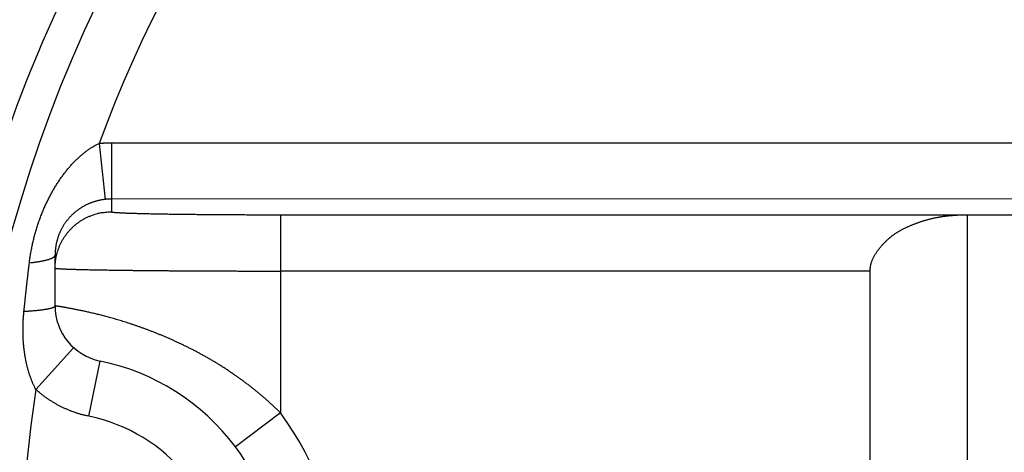
# Model space of a CAD drawing. Extents: x 204 to 638, y 286 to 553.
# Drawn here: x 232 to 241, y 456 to 460 of the extents above; entities that cross this region are included whole.
import ezdxf

# ---------------------------------------------------------------- set-up
doc = ezdxf.new("R2010")
doc.units = 0
doc.header["$MEASUREMENT"] = 0
doc.layers.add('204', color=7, linetype='Continuous')

msp = doc.modelspace()

# ---------------------------------------------------------------- linework, layer by layer
at = {"layer": '204', "color": 5, "linetype": 'Continuous'}
for p, q in [((232.4968, 458.5303), (232.5512, 458.0333)), ((232.6056, 458.5362), (232.6056, 458.0362)), ((232.6056, 458.5362), (240.8564, 458.5362)), ((240.9997, 458.0394), (232.6056, 458.0362)), ((232.6056, 458.0362), (232.6056, 457.9234)), ((234.1055, 457.8972), (234.1055, 457.3972)), ((234.1055, 457.8972), (240.1904, 457.8972)), ((240.1904, 457.8972), (240.2055, 457.8973)), ((240.2055, 451.3799), (240.2055, 457.8973)), ((240.2055, 457.8973), (245.5055, 457.8973)), ((232.1055, 457.4234), (232.1055, 457.539)), ((232.1055, 457.0881), (232.1055, 457.4234)), ((234.1055, 457.3972), (234.1055, 456.1386)), ((239.3395, 457.3972), (234.1055, 457.3972)), ((239.3395, 451.88), (239.3395, 457.3972)), ((232.2704, 456.717), (231.9353, 456.346)), ((232.4055, 456.1083), (232.5055, 456.5982)), ((234.1055, 456.1386), (233.7056, 455.8386))]:
    msp.add_line(p, q, dxfattribs=at)
for points in [[(266.709, 467.5236, 0), (266.709, 468.894, 0), (266.709, 470.6886)], [(266.709, 465.1748, 0), (266.709, 465.9411)], [(266.709, 460.4019, 0), (266.709, 461.1936, 0), (266.709, 461.9864)], [(266.709, 454.8636, 0), (266.709, 455.6549, 0), (266.709, 456.4461, 0), (266.709, 457.2373)], [(266.709, 452.4898, 0), (266.709, 453.2811)], [(266.709, 450.1161, 0), (266.709, 450.9073, 0), (266.709, 451.6986)], [(266.709, 446.1599, 0), (266.709, 446.9511)], [(266.709, 442.2036, 0), (266.709, 442.9949, 0), (266.709, 443.7861)], [(266.709, 440.6211, 0), (266.709, 441.4124)], [(222.5018, 433.9547, 0), (222.5018, 433.4136, 0), (222.5018, 432.5801, 0), (222.5018, 431.4886, 0)], [(222.5018, 450.2573, 0), (222.5018, 449.7761, 0), (222.5018, 449.2948, 0), (222.5018, 448.8136, 0), (222.5018, 448.3323, 0), (222.5018, 447.8511, 0), (222.5018, 447.3698, 0), (222.5018, 446.8886, 0), (222.5018, 446.4073, 0), (222.5018, 445.9261, 0), (222.5018, 445.4448, 0), (222.5018, 444.9636, 0), (222.5018, 444.4823, 0), (222.5018, 444.0011, 0), (222.5018, 443.5198, 0), (222.5018, 443.0386, 0), (222.5018, 442.5573, 0), (222.5018, 442.0761, 0), (222.5018, 441.5948, 0), (222.5018, 441.1136, 0), (222.5018, 440.6323, 0), (222.5018, 440.1511, 0), (222.5018, 439.6699, 0), (222.5018, 439.1886, 0), (222.5018, 438.7073, 0), (222.5018, 438.2261, 0), (222.5018, 437.7451, 0), (222.5018, 437.2636, 0), (222.5018, 436.7814, 0), (222.5018, 436.3011, 0), (222.5018, 435.8237, 0), (222.5018, 435.3386, 0), (222.5018, 434.8422, 0), (222.5018, 434.3761)], [(231.8771, 457.4705), (231.8796, 457.4904, -0.002984), (231.8823, 457.5102, -0.002952), (231.8853, 457.5302, -0.002925), (231.8885, 457.5502, -0.002913), (231.892, 457.5703, -0.002903), (231.8957, 457.5904, -0.002897), (231.8997, 457.6105, -0.002895), (231.9039, 457.6306, -0.002901), (231.9084, 457.6506, -0.002908), (231.9131, 457.6707, -0.002922), (231.918, 457.6907, -0.00294), (231.9232, 457.7107, -0.002969), (231.9286, 457.7306, -0.002989), (231.9343, 457.7504, -0.003003), (231.9401, 457.7701, -0.002999), (231.9463, 457.7897, -0.002972), (231.9526, 457.8092, -0.002955), (231.9591, 457.8286, -0.002941), (231.9659, 457.8479, -0.002933), (231.9729, 457.8671, -0.002923), (231.9801, 457.8861, -0.00292), (231.9874, 457.905, -0.002917), (231.995, 457.9237, -0.00292), (232.0028, 457.9422, -0.002923), (232.0107, 457.9606, -0.002932), (232.0189, 457.9788, -0.002941), (232.0272, 457.9969, -0.002957), (232.0356, 458.0147, -0.002974), (232.0443, 458.0323, -0.002996), (232.0531, 458.0498, -0.00302), (232.062, 458.067, -0.00305), (232.0712, 458.084, -0.003082), (232.0804, 458.1008, -0.003116), (232.0898, 458.1173, -0.003144), (232.0994, 458.1336, -0.003177), (232.109, 458.1496, -0.003207), (232.1189, 458.1655, -0.003242), (232.1288, 458.181, -0.003275), (232.1389, 458.1963, -0.003314), (232.1491, 458.2114, -0.003351), (232.1595, 458.2262, -0.003392), (232.1699, 458.2408, -0.003433), (232.1805, 458.2551, -0.003478), (232.1912, 458.2691, -0.003522), (232.202, 458.2829, -0.003571), (232.2129, 458.2964, -0.00362), (232.2239, 458.3097, -0.003673), (232.2351, 458.3227, -0.003725), (232.2463, 458.3354, -0.003783), (232.2576, 458.3478, -0.00384), (232.269, 458.3599, -0.003901), (232.2806, 458.3718, -0.00396), (232.2922, 458.3834, -0.004031), (232.3039, 458.3947, -0.004109), (232.3156, 458.4056, -0.00418), (232.3275, 458.4163, -0.004238), (232.3393, 458.4267, -0.004369), (232.3513, 458.4367, -0.004561), (232.3633, 458.4464, -0.00454), (232.3753, 458.4558, -0.004337), (232.3873, 458.4648, -0.004916), (232.3995, 458.4736, -0.006059), (232.4121, 458.4821, -0.004734), (232.4238, 458.49, -0.001604), (232.4345, 458.4969, -0.006949), (232.4482, 458.5049, -0.012751), (232.4693, 458.5162, -0.006542), (232.4968, 458.5303, -0.003528)], [(232.4968, 458.5303), (232.4995, 458.5306, -0.000672), (232.5023, 458.5308, -0.000672), (232.505, 458.5311, -0.000672), (232.5077, 458.5314, -0.000673), (232.5104, 458.5316, -0.000673), (232.5131, 458.5319, -0.000673), (232.5158, 458.5321, -0.000673), (232.5185, 458.5324, -0.000673), (232.5212, 458.5326, -0.000673), (232.5239, 458.5328, -0.000674), (232.5267, 458.5331, -0.000674), (232.5294, 458.5333, -0.000674), (232.5321, 458.5335, -0.000674), (232.5348, 458.5337, -0.000675), (232.5375, 458.5339, -0.000675), (232.5402, 458.534, -0.000675), (232.543, 458.5342, -0.000675), (232.5457, 458.5344, -0.000676), (232.5484, 458.5345, -0.000676), (232.5511, 458.5347, -0.000676), (232.5538, 458.5348, -0.000677), (232.5565, 458.535, -0.000677), (232.5593, 458.5351, -0.000677), (232.562, 458.5352, -0.000679), (232.5647, 458.5353, -0.000677), (232.5674, 458.5354, -0.000674), (232.5702, 458.5355, -0.00068), (232.5729, 458.5356, -0.000694), (232.5756, 458.5357, -0.000675), (232.5783, 458.5358, -0.00063), (232.581, 458.5359, -0.000696), (232.5838, 458.5359, -0.00083), (232.5866, 458.536, -0.00063), (232.5892, 458.536, -0.000216), (232.5916, 458.5361, -0.00089), (232.5947, 458.5361, -0.001534), (232.5994, 458.5361, -0.00075), (232.6056, 458.5362, -0.000397)], [(232.5512, 458.0333), (232.5407, 458.032, 0.005172), (232.5303, 458.0306, 0.005204), (232.5198, 458.0289, 0.005196), (232.5095, 458.0269, 0.005153), (232.4992, 458.0248, 0.005128), (232.4889, 458.0225, 0.005108), (232.4787, 458.0199, 0.005093), (232.4686, 458.0172, 0.005075), (232.4585, 458.0143, 0.005063), (232.4485, 458.0111, 0.005052), (232.4386, 458.0078, 0.005047), (232.4288, 458.0042, 0.005042), (232.4191, 458.0005, 0.005042), (232.4094, 457.9966, 0.005044), (232.3999, 457.9925, 0.00505), (232.3904, 457.9882, 0.005058), (232.3811, 457.9837, 0.005071), (232.3718, 457.979, 0.005086), (232.3627, 457.9742, 0.005104), (232.3537, 457.9691, 0.005121), (232.3449, 457.9639, 0.005138), (232.3361, 457.9586, 0.005149), (232.3275, 457.953, 0.005161), (232.319, 457.9473, 0.005172), (232.3106, 457.9414, 0.005183), (232.3024, 457.9354, 0.005192), (232.2942, 457.9292, 0.005201), (232.2863, 457.9228, 0.005209), (232.2784, 457.9162, 0.005215), (232.2707, 457.9095, 0.005221), (232.2632, 457.9026, 0.005225), (232.2558, 457.8956, 0.005229), (232.2485, 457.8884, 0.005231), (232.2414, 457.8811, 0.005233), (232.2344, 457.8735, 0.005232), (232.2276, 457.8659, 0.005233), (232.2209, 457.8581, 0.005229), (232.2144, 457.8501, 0.005225), (232.208, 457.842, 0.005213), (232.2018, 457.8337, 0.005199), (232.1958, 457.8253, 0.005187), (232.1899, 457.8167, 0.005181), (232.1842, 457.808, 0.005176), (232.1786, 457.7992, 0.005177), (232.1733, 457.7903, 0.005179), (232.1681, 457.7812, 0.005187), (232.1631, 457.772, 0.005195), (232.1583, 457.7627, 0.00521), (232.1537, 457.7533, 0.005224), (232.1493, 457.7438, 0.005246), (232.1451, 457.7342, 0.005265), (232.1411, 457.7245, 0.005291), (232.1372, 457.7147, 0.005319), (232.1336, 457.7048, 0.005358), (232.1302, 457.6948, 0.005379), (232.1271, 457.6847, 0.005397), (232.1241, 457.6746, 0.005448), (232.1213, 457.6644, 0.005524), (232.1188, 457.6541, 0.005335), (232.1165, 457.6438, 0.004941), (232.1144, 457.6335, 0.005391), (232.1126, 457.623, 0.00636), (232.1109, 457.6122, 0.004833), (232.1095, 457.602, 0.001704), (232.1083, 457.5928, 0.006729), (232.1073, 457.581, 0.011575), (232.1064, 457.5628, 0.005692), (232.1056, 457.539, 0.003025)], [(232.6056, 458.0362), (232.6042, 458.0362, 0.000681), (232.6028, 458.0362, 0.000681), (232.6015, 458.0362, 0.000681), (232.6001, 458.0362, 0.00068), (232.5987, 458.0362, 0.00068), (232.5974, 458.0362, 0.00068), (232.596, 458.0362, 0.000679), (232.5947, 458.0361, 0.000679), (232.5933, 458.0361, 0.000678), (232.5919, 458.0361, 0.000678), (232.5906, 458.036, 0.000678), (232.5892, 458.036, 0.000677), (232.5879, 458.0359, 0.000677), (232.5865, 458.0359, 0.000677), (232.5851, 458.0358, 0.000676), (232.5838, 458.0358, 0.000676), (232.5824, 458.0357, 0.000676), (232.581, 458.0356, 0.000675), (232.5797, 458.0356, 0.000675), (232.5783, 458.0355, 0.000675), (232.577, 458.0354, 0.000674), (232.5756, 458.0354, 0.000674), (232.5743, 458.0353, 0.000674), (232.5729, 458.0352, 0.000675), (232.5715, 458.0351, 0.000673), (232.5702, 458.035, 0.000669), (232.5688, 458.0349, 0.000674), (232.5675, 458.0348, 0.000688), (232.5661, 458.0347, 0.000668), (232.5647, 458.0346, 0.000624), (232.5634, 458.0345, 0.000688), (232.562, 458.0344, 0.000819), (232.5606, 458.0342, 0.000622), (232.5593, 458.0341, 0.000214), (232.5581, 458.034, 0.000877), (232.5566, 458.0339, 0.001508), (232.5543, 458.0336, 0.000737), (232.5512, 458.0333, 0.000391)], [(232.1056, 457.4235), (232.1061, 457.4473, -0.012806), (232.1079, 457.4714, -0.012159), (232.1109, 457.4959, -0.011977), (232.1151, 457.5206, -0.012483), (232.1207, 457.5455, -0.012722), (232.1276, 457.5703, -0.012878), (232.136, 457.5951, -0.012979), (232.1457, 457.6197, -0.013186), (232.1569, 457.644, -0.013296), (232.1694, 457.6679, -0.01344), (232.1834, 457.6913, -0.013512), (232.1986, 457.714, -0.01361), (232.2152, 457.7359, -0.013664), (232.233, 457.7569, -0.013733), (232.252, 457.7769, -0.013723), (232.2721, 457.7959, -0.013659), (232.2931, 457.8137, -0.013732), (232.315, 457.8303, -0.013897), (232.3377, 457.8456, -0.013543), (232.361, 457.8595, -0.012725), (232.3847, 457.872, -0.013685), (232.4092, 457.8832, -0.015723), (232.4346, 457.893, -0.012374), (232.4587, 457.9013, -0.005391), (232.4806, 457.9081, -0.016183), (232.5084, 457.9138, -0.027061), (232.5506, 457.9189, -0.013865), (232.6056, 457.9234, -0.007623)], [(232.6056, 457.9234), (232.606, 457.9228, 0.227787), (232.6071, 457.9222, 0.069433), (232.609, 457.9216, 0.028071), (232.6117, 457.921, 0.015075), (232.6151, 457.9204, 0.009197), (232.6192, 457.9199, 0.006274), (232.6241, 457.9193, 0.004498), (232.6298, 457.9187, 0.003419), (232.6362, 457.9181, 0.002665), (232.6433, 457.9175, 0.002155), (232.6512, 457.917, 0.001768), (232.6597, 457.9164, 0.001488), (232.669, 457.9158, 0.001264), (232.679, 457.9153, 0.001094), (232.6898, 457.9147, 0.000953), (232.7012, 457.9142, 0.000842), (232.7134, 457.9136, 0.000748), (232.7262, 457.9131, 0.000673), (232.7398, 457.9125, 0.000605), (232.754, 457.912, 0.00055), (232.769, 457.9115, 0.000499), (232.7846, 457.911, 0.000455), (232.8009, 457.9104, 0.000417), (232.8178, 457.9099, 0.000385), (232.8354, 457.9094, 0.000356), (232.8537, 457.9089, 0.000331), (232.8725, 457.9084, 0.000309), (232.892, 457.908, 0.00029), (232.9121, 457.9075, 0.000272), (232.9328, 457.907, 0.000257), (232.9541, 457.9066, 0.000243), (232.9759, 457.9061, 0.000231), (232.9984, 457.9057, 0.00022), (233.0214, 457.9053, 0.00021), (233.0449, 457.9048, 0.0002), (233.069, 457.9044, 0.000191), (233.0936, 457.904, 0.000182), (233.1187, 457.9036, 0.000175), (233.1443, 457.9033, 0.000167), (233.1704, 457.9029, 0.000161), (233.1969, 457.9025, 0.000156), (233.2239, 457.9022, 0.00015), (233.2514, 457.9018, 0.000146), (233.2792, 457.9015, 0.000141), (233.3075, 457.9012, 0.000137), (233.3362, 457.9009, 0.000134), (233.3653, 457.9006, 0.000131), (233.3947, 457.9003, 0.000128), (233.4245, 457.9, 0.000125), (233.4547, 457.8998, 0.000123), (233.4852, 457.8995, 0.00012), (233.516, 457.8993, 0.000117), (233.5471, 457.8991, 0.000115), (233.5785, 457.8988, 0.000112), (233.6101, 457.8986, 0.00011), (233.642, 457.8985, 0.000107), (233.6741, 457.8983, 0.000106), (233.7065, 457.8981, 0.000106), (233.7391, 457.898, 0.000102), (233.7718, 457.8978, 0.000094), (233.8044, 457.8977, 0.000102), (233.8377, 457.8976, 0.000121), (233.872, 457.8975, 0.000091), (233.9042, 457.8974, 0.000031), (233.9335, 457.8973, 0.000127), (233.9711, 457.8973, 0.000217), (234.0293, 457.8972, 0.000106), (234.1055, 457.8972, 0.000056)], [(239.3395, 457.3972), (239.3399, 457.4109, -0.013051), (239.3411, 457.4243, -0.013759), (239.3429, 457.4375, -0.013775), (239.3454, 457.4504, -0.012967), (239.3486, 457.4631, -0.012374), (239.3524, 457.4756, -0.011801), (239.3567, 457.4879, -0.011234), (239.3615, 457.4999, -0.010516), (239.3668, 457.5116, -0.009886), (239.3726, 457.5232, -0.009181), (239.3787, 457.5345, -0.00856), (239.3852, 457.5456, -0.007863), (239.3921, 457.5565, -0.007272), (239.3992, 457.5672, -0.006627), (239.4066, 457.5776, -0.006043), (239.4141, 457.5878, -0.005357), (239.4219, 457.5978, -0.004933), (239.4297, 457.6076, -0.004635), (239.4377, 457.6172, -0.004562), (239.4459, 457.6266, -0.004665), (239.4541, 457.6358, -0.004728), (239.4625, 457.6447, -0.004748), (239.471, 457.6535, -0.004779), (239.4796, 457.662, -0.00481), (239.4884, 457.6703, -0.00484), (239.4972, 457.6785, -0.004859), (239.5062, 457.6864, -0.004878), (239.5154, 457.6941, -0.004891), (239.5246, 457.7016, -0.004902), (239.534, 457.7089, -0.004906), (239.5435, 457.716, -0.004908), (239.5531, 457.723, -0.0049), (239.5628, 457.7297, -0.004897), (239.5727, 457.7362, -0.004894), (239.5827, 457.7425, -0.00479), (239.5928, 457.7487, -0.004561), (239.603, 457.7546, -0.004348), (239.6133, 457.7604, -0.004096), (239.6237, 457.766, -0.003878), (239.6342, 457.7714, -0.003637), (239.6447, 457.7767, -0.003426), (239.6553, 457.7819, -0.00319), (239.666, 457.7869, -0.00298), (239.6767, 457.7918, -0.00274), (239.6874, 457.7965, -0.002548), (239.6982, 457.8012, -0.002349), (239.709, 457.8057, -0.00228), (239.7197, 457.8102, -0.002319), (239.7306, 457.8145, -0.002346), (239.7414, 457.8187, -0.002365), (239.7522, 457.8228, -0.002385), (239.7631, 457.8267, -0.002407), (239.774, 457.8306, -0.002428), (239.7849, 457.8344, -0.002448), (239.7958, 457.838, -0.002467), (239.8068, 457.8416, -0.002486), (239.8178, 457.845, -0.002503), (239.8288, 457.8483, -0.002521), (239.8398, 457.8515, -0.002537), (239.8508, 457.8545, -0.002554), (239.8619, 457.8575, -0.002568), (239.873, 457.8603, -0.002583), (239.8841, 457.8631, -0.002596), (239.8953, 457.8657, -0.002609), (239.9065, 457.8682, -0.00262), (239.9177, 457.8705, -0.002635), (239.9289, 457.8728, -0.00264), (239.9402, 457.8749, -0.002639), (239.9515, 457.8769, -0.002598), (239.9628, 457.8789, -0.002506), (239.9741, 457.8806, -0.002429), (239.9855, 457.8823, -0.002345), (239.9968, 457.8839, -0.002274), (240.0082, 457.8854, -0.002195), (240.0196, 457.8868, -0.002121), (240.031, 457.888, -0.002033), (240.0424, 457.8892, -0.001978), (240.0538, 457.8903, -0.00193), (240.0652, 457.8913, -0.001826), (240.0766, 457.8923, -0.001672), (240.0879, 457.8931, -0.001811), (240.0994, 457.8939, -0.002128), (240.1111, 457.8946, -0.001618), (240.1221, 457.8952, -0.00059), (240.1321, 457.8957, -0.002217), (240.1449, 457.8961, -0.003728), (240.1646, 457.8966, -0.001817), (240.1904, 457.8972, -0.000967)], [(231.8771, 457.4705), (231.8904, 457.472, 0.001919), (231.9035, 457.4735, 0.001962), (231.9164, 457.4751, 0.002042), (231.929, 457.4768, 0.002179), (231.9414, 457.4786, 0.002319), (231.9534, 457.4804, 0.002464), (231.9652, 457.4823, 0.00263), (231.9766, 457.4843, 0.002821), (231.9876, 457.4864, 0.003039), (231.9982, 457.4885, 0.003284), (232.0084, 457.4907, 0.003569), (232.0182, 457.493, 0.003889), (232.0275, 457.4953, 0.004277), (232.0364, 457.4976, 0.004719), (232.0447, 457.5, 0.00524), (232.0526, 457.5025, 0.00581), (232.0599, 457.505, 0.006606), (232.0667, 457.5075, 0.007623), (232.073, 457.5101, 0.008544), (232.0787, 457.5127, 0.009185), (232.0839, 457.5153, 0.011675), (232.0885, 457.5179, 0.016462), (232.0926, 457.5206, 0.015586), (232.096, 457.5232, 0.006713), (232.0989, 457.5255, 0.026802), (232.1014, 457.5285, 0.066287), (232.1036, 457.5331, 0.044618), (232.1056, 457.539, 0.026732)], [(231.8295, 457.0404), (231.8306, 457.0512, -0.000107), (231.8317, 457.0621, -0.000107), (231.8328, 457.0729, -0.000107), (231.834, 457.0838, -0.000107), (231.8351, 457.0946, -0.000107), (231.8362, 457.1054, -0.000107), (231.8374, 457.1163, -0.000107), (231.8385, 457.1271, -0.000107), (231.8396, 457.1379, -0.000106), (231.8408, 457.1487, -0.000106), (231.8419, 457.1595, -0.000106), (231.8431, 457.1703, -0.000106), (231.8443, 457.1811, -0.000106), (231.8454, 457.1919, -0.000106), (231.8466, 457.2027, -0.000106), (231.8478, 457.2135, -0.000106), (231.8489, 457.2242, -0.000105), (231.8501, 457.235, -0.000105), (231.8513, 457.2458, -0.000105), (231.8525, 457.2565, -0.000105), (231.8537, 457.2673, -0.000105), (231.8549, 457.278, -0.000105), (231.8561, 457.2888, -0.000105), (231.8573, 457.2995, -0.000105), (231.8585, 457.3103, -0.000104), (231.8597, 457.321, -0.000104), (231.8609, 457.3317, -0.000104), (231.8622, 457.3424, -0.000106), (231.8634, 457.3531, -0.000103), (231.8646, 457.3638, -0.000096), (231.8658, 457.3744, -0.000106), (231.8671, 457.3852, -0.000126), (231.8684, 457.3962, -0.000096), (231.8696, 457.4066, -0.000033), (231.8707, 457.4159, -0.000135), (231.8721, 457.4279, -0.000231), (231.8742, 457.4464, -0.000113), (231.8771, 457.4705, -0.00006)], [(232.1056, 457.4235), (232.1061, 457.4229, 0.250028), (232.1076, 457.4223, 0.057603), (232.1101, 457.4217, 0.021922), (232.1137, 457.4211, 0.011564), (232.1182, 457.4205, 0.006999), (232.1238, 457.4199, 0.004756), (232.1303, 457.4193, 0.003401), (232.1379, 457.4188, 0.002582), (232.1464, 457.4182, 0.00201), (232.1559, 457.4176, 0.001624), (232.1664, 457.417, 0.001331), (232.1778, 457.4165, 0.00112), (232.1902, 457.4159, 0.000951), (232.2035, 457.4153, 0.000823), (232.2179, 457.4148, 0.000716), (232.2331, 457.4142, 0.000633), (232.2493, 457.4137, 0.000562), (232.2665, 457.4131, 0.000505), (232.2845, 457.4126, 0.000454), (232.3035, 457.4121, 0.000413), (232.3235, 457.4115, 0.000374), (232.3443, 457.411, 0.000342), (232.366, 457.4105, 0.000313), (232.3886, 457.41, 0.000289), (232.4121, 457.4095, 0.000267), (232.4364, 457.409, 0.000249), (232.4615, 457.4085, 0.000232), (232.4875, 457.408, 0.000217), (232.5143, 457.4076, 0.000204), (232.5419, 457.4071, 0.000193), (232.5703, 457.4067, 0.000182), (232.5994, 457.4062, 0.000173), (232.6293, 457.4058, 0.000165), (232.66, 457.4053, 0.000157), (232.6914, 457.4049, 0.00015), (232.7235, 457.4045, 0.000143), (232.7563, 457.4041, 0.000137), (232.7897, 457.4037, 0.000131), (232.8239, 457.4033, 0.000126), (232.8586, 457.403, 0.000121), (232.894, 457.4026, 0.000117), (232.93, 457.4023, 0.000113), (232.9666, 457.4019, 0.000109), (233.0038, 457.4016, 0.000106), (233.0415, 457.4013, 0.000103), (233.0798, 457.401, 0.000101), (233.1185, 457.4007, 0.000098), (233.1578, 457.4004, 0.000096), (233.1975, 457.4001, 0.000094), (233.2377, 457.3998, 0.000092), (233.2784, 457.3996, 0.00009), (233.3194, 457.3994, 0.000088), (233.3609, 457.3991, 0.000086), (233.4028, 457.3989, 0.000084), (233.445, 457.3987, 0.000082), (233.4875, 457.3985, 0.00008), (233.5303, 457.3984, 0.00008), (233.5735, 457.3982, 0.00008), (233.617, 457.398, 0.000077), (233.6605, 457.3979, 0.000071), (233.7041, 457.3978, 0.000077), (233.7485, 457.3977, 0.000091), (233.7941, 457.3976, 0.000069), (233.8371, 457.3975, 0.000023), (233.8761, 457.3974, 0.000096), (233.9263, 457.3974, 0.000165), (234.0039, 457.3973, 0.00008), (234.1055, 457.3972, 0.000042)], [(231.8295, 457.0404), (231.8451, 457.0412, 0.001233), (231.8605, 457.0422, 0.001248), (231.8758, 457.0432, 0.001292), (231.8908, 457.0443, 0.001379), (231.9056, 457.0454, 0.001465), (231.92, 457.0466, 0.001553), (231.9341, 457.0479, 0.001654), (231.9479, 457.0492, 0.001774), (231.9612, 457.0506, 0.00191), (231.9742, 457.052, 0.002064), (231.9866, 457.0535, 0.002245), (231.9985, 457.0551, 0.00245), (232.0099, 457.0567, 0.002701), (232.0207, 457.0584, 0.00299), (232.031, 457.0601, 0.003337), (232.0406, 457.0618, 0.003723), (232.0496, 457.0636, 0.004268), (232.058, 457.0654, 0.004975), (232.0657, 457.0672, 0.005661), (232.0727, 457.0691, 0.006198), (232.079, 457.0709, 0.008045), (232.0847, 457.0728, 0.011699), (232.0897, 457.0748, 0.011674), (232.094, 457.0767, 0.00533), (232.0975, 457.0783, 0.021524), (232.1005, 457.0805, 0.063828), (232.1032, 457.0838, 0.055714), (232.1056, 457.0881, 0.038488)], [(234.1055, 456.1386), (234.0842, 456.1597, 0.002806), (234.0625, 456.1806, 0.002797), (234.0406, 456.2014, 0.002769), (234.0183, 456.222, 0.002724), (233.9957, 456.2424, 0.002689), (233.9729, 456.2626, 0.002657), (233.9498, 456.2826, 0.002628), (233.9264, 456.3025, 0.002598), (233.9027, 456.3221, 0.002571), (233.8788, 456.3416, 0.002545), (233.8547, 456.3608, 0.002522), (233.8303, 456.3798, 0.002499), (233.8056, 456.3986, 0.002479), (233.7808, 456.4172, 0.00246), (233.7557, 456.4356, 0.002443), (233.7304, 456.4538, 0.002427), (233.705, 456.4717, 0.002413), (233.6793, 456.4894, 0.0024), (233.6534, 456.5069, 0.002389), (233.6274, 456.5241, 0.002379), (233.6011, 456.5411, 0.002371), (233.5747, 456.5578, 0.002364), (233.5482, 456.5743, 0.002359), (233.5215, 456.5905, 0.002355), (233.4947, 456.6065, 0.002353), (233.4677, 456.6222, 0.002352), (233.4406, 456.6376, 0.002355), (233.4133, 456.6528, 0.002361), (233.386, 456.6677, 0.002339), (233.3586, 456.6823, 0.00228), (233.3311, 456.6966, 0.002234), (233.3036, 456.7107, 0.002186), (233.2761, 456.7244, 0.002147), (233.2485, 456.7379, 0.002103), (233.2209, 456.7511, 0.002068), (233.1933, 456.764, 0.002028), (233.1658, 456.7766, 0.001998), (233.1383, 456.7889, 0.001962), (233.1109, 456.801, 0.001936), (233.0836, 456.8127, 0.001905), (233.0563, 456.8242, 0.001884), (233.0292, 456.8354, 0.001857), (233.0022, 456.8463, 0.00184), (232.9753, 456.8569, 0.001817), (232.9486, 456.8672, 0.001804), (232.9221, 456.8772, 0.001787), (232.8958, 456.887, 0.001778), (232.8696, 456.8965, 0.001766), (232.8437, 456.9056, 0.001762), (232.8181, 456.9145, 0.001752), (232.7927, 456.9231, 0.001757), (232.7676, 456.9314, 0.001763), (232.7428, 456.9394, 0.001723), (232.7182, 456.9471, 0.001605), (232.6941, 456.9546, 0.001547), (232.6702, 456.9618, 0.001519), (232.6467, 456.9687, 0.001499), (232.6236, 456.9754, 0.001462), (232.6009, 456.9818, 0.001438), (232.5785, 456.988, 0.001403), (232.5565, 456.9939, 0.001381), (232.535, 456.9996, 0.001345), (232.5138, 457.0051, 0.001322), (232.4931, 457.0103, 0.001285), (232.4729, 457.0153, 0.001262), (232.453, 457.0201, 0.001224), (232.4337, 457.0247, 0.0012), (232.4148, 457.0291, 0.001161), (232.3964, 457.0333, 0.001135), (232.3785, 457.0373, 0.001093), (232.3611, 457.041, 0.001065), (232.3442, 457.0447, 0.00102), (232.3278, 457.0481, 0.000989), (232.312, 457.0513, 0.000941), (232.2967, 457.0544, 0.000903), (232.282, 457.0573, 0.000842), (232.2678, 457.0601, 0.000776), (232.2543, 457.0627, 0.000659), (232.2413, 457.0651, 0.000615), (232.2288, 457.0674, 0.000626), (232.217, 457.0696, 0.000636), (232.2057, 457.0716, 0.000624), (232.195, 457.0735, 0.000625), (232.1849, 457.0753, 0.000619), (232.1754, 457.077, 0.000623), (232.1665, 457.0785, 0.000614), (232.1582, 457.0799, 0.000619), (232.1505, 457.0812, 0.000611), (232.1434, 457.0823, 0.000616), (232.1368, 457.0834, 0.000603), (232.131, 457.0843, 0.000616), (232.1256, 457.0851, 0.000617), (232.1209, 457.0858, 0.000612), (232.1169, 457.0864, 0.000555), (232.1135, 457.0869, 0.00064), (232.1106, 457.0874, 0.000741), (232.1079, 457.0877, 0.000835), (232.1056, 457.0881, 0.001143)], [(231.9353, 456.346), (231.9298, 456.3563, -0.004281), (231.9244, 456.3669, -0.004203), (231.9191, 456.3776, -0.004108), (231.914, 456.3886, -0.004008), (231.909, 456.3997, -0.003915), (231.9041, 456.4111, -0.003831), (231.8994, 456.4226, -0.003748), (231.8947, 456.4343, -0.003671), (231.8902, 456.4462, -0.003597), (231.8859, 456.4582, -0.003528), (231.8816, 456.4704, -0.00346), (231.8775, 456.4828, -0.003399), (231.8736, 456.4953, -0.003339), (231.8697, 456.508, -0.003284), (231.866, 456.5209, -0.00323), (231.8625, 456.5339, -0.003181), (231.8591, 456.5471, -0.003133), (231.8558, 456.5604, -0.00309), (231.8527, 456.5738, -0.003048), (231.8497, 456.5874, -0.00301), (231.8468, 456.6011, -0.002972), (231.8441, 456.6149, -0.002939), (231.8415, 456.6288, -0.002907), (231.8391, 456.6429, -0.00288), (231.8369, 456.6571, -0.002848), (231.8347, 456.6714, -0.002816), (231.8328, 456.6858, -0.002782), (231.8309, 456.7003, -0.002749), (231.8293, 456.7149, -0.002716), (231.8278, 456.7296, -0.002688), (231.8264, 456.7444, -0.002658), (231.8252, 456.7593, -0.002631), (231.8241, 456.7743, -0.002606), (231.8232, 456.7894, -0.002587), (231.8224, 456.8046, -0.002557), (231.8218, 456.8199, -0.002521), (231.8214, 456.8352, -0.002522), (231.8211, 456.8506, -0.002555), (231.8209, 456.8661, -0.002463), (231.8209, 456.8816, -0.002284), (231.8211, 456.8971, -0.002508), (231.8214, 456.9129, -0.002976), (231.8219, 456.9292, -0.002238), (231.8225, 456.9445, -0.000752), (231.8231, 456.9584, -0.00315), (231.8242, 456.9763, -0.00538), (231.8264, 457.004, -0.002601), (231.8295, 457.0404, -0.001368)], [(232.4055, 456.1083), (232.3925, 456.111, -0.003374), (232.3795, 456.114, -0.00338), (232.3666, 456.1171, -0.003375), (232.3537, 456.1204, -0.003359), (232.3408, 456.1238, -0.003349), (232.328, 456.1274, -0.003339), (232.3152, 456.1312, -0.003331), (232.3025, 456.1352, -0.003322), (232.2898, 456.1394, -0.003315), (232.2772, 456.1437, -0.003307), (232.2646, 456.1482, -0.003301), (232.2521, 456.1528, -0.003295), (232.2397, 456.1576, -0.00329), (232.2273, 456.1626, -0.003285), (232.215, 456.1677, -0.003282), (232.2028, 456.173, -0.003278), (232.1906, 456.1785, -0.003276), (232.1785, 456.1841, -0.003274), (232.1665, 456.1899, -0.003273), (232.1546, 456.1958, -0.003272), (232.1427, 456.2019, -0.003272), (232.1309, 456.2082, -0.003271), (232.1192, 456.2146, -0.003274), (232.1076, 456.2211, -0.003282), (232.0961, 456.2278, -0.003276), (232.0847, 456.2347, -0.00326), (232.0733, 456.2417, -0.003292), (232.0621, 456.2488, -0.003364), (232.0509, 456.2562, -0.003273), (232.0399, 456.2636, -0.00306), (232.029, 456.2711, -0.003386), (232.0181, 456.2789, -0.004051), (232.007, 456.2871, -0.003076), (231.9967, 456.2949, -0.001043), (231.9874, 456.3019, -0.004363), (231.9758, 456.3113, -0.007555), (231.9582, 456.3262, -0.003698), (231.9353, 456.346, -0.001957)]]:
    msp.add_lwpolyline(points, format="xyb", dxfattribs=at)
for centre, radius, start, end in [((243.1055, 454.6386), 11.8, 97, 347.93967), ((243.1055, 454.6386), 11.3, 97, 159.85523), ((243.1054, 454.6386), 12.1, 143.18919, 161.9456), ((232.6055, 457.0881), 0.5, 179.99998, 258.46302), ((232.1055, 454.6386), 2, 36.86988, 78.46304), ((243.1055, 454.6386), 11.3, 171.30962, 188.69037), ((232.1055, 454.6386), 2.5, 323.13009, 36.86988), ((232.1055, 454.6386), 1.5, 281.53694, 78.46302), ((232.1055, 454.6386), 2, 323.13009, 36.86988)]:
    msp.add_arc(centre, radius, start, end, dxfattribs=at)

doc.saveas('drawing.dxf')
